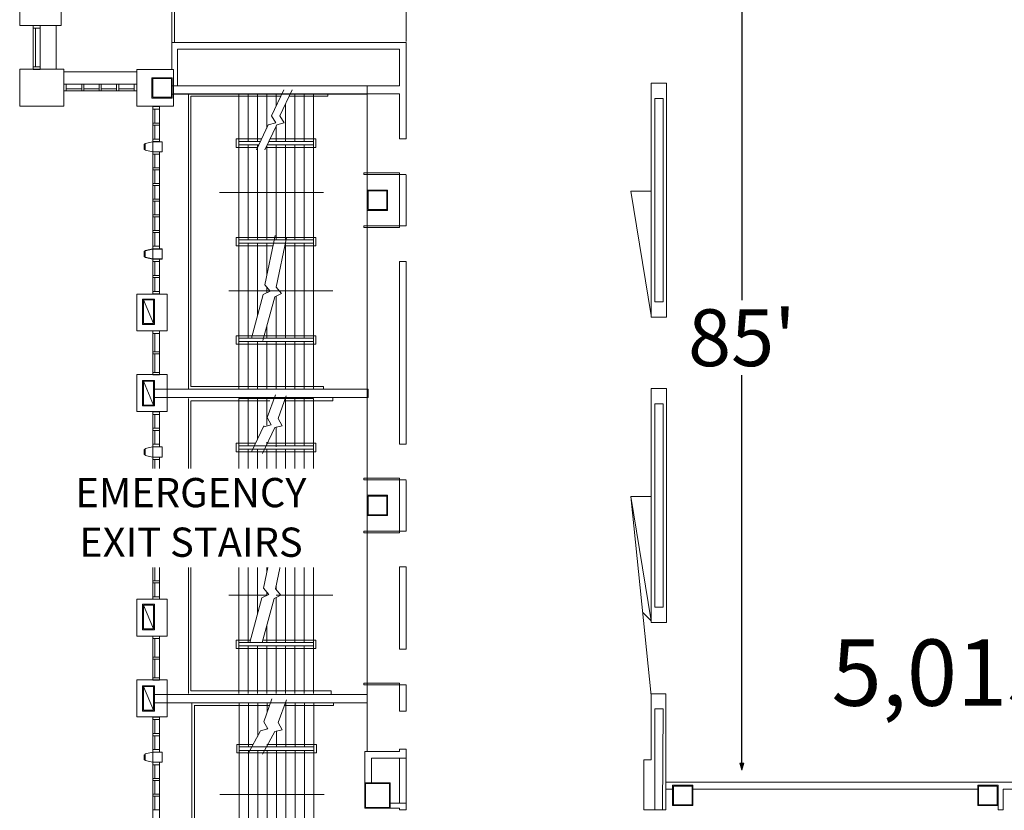
# Model space of a CAD drawing. Units: feet. Extents: x -72 to 1312, y -29 to 1175.
# Drawn here: x 456 to 553, y 151 to 229 of the extents above; entities that cross this region are included whole.
import ezdxf

# ---------------------------------------------------------------- set-up
doc = ezdxf.new("R2010")
doc.units = ezdxf.units.FT
doc.header["$LTSCALE"] = 50
doc.header["$MEASUREMENT"] = 0
doc.header["$PDMODE"] = 1
doc.header["$PDSIZE"] = -2
doc.layers.add('Dimension', color=7, linetype='Continuous', lineweight=5)
doc.layers.add('None', color=7, linetype='Continuous', lineweight=5)
doc.styles.add('Times', font='Times.ttc')
doc.styles.add('Times New Roman', font='Times New Roman')
doc.dimstyles.new('Plan Dim', dxfattribs={"dimtxt": 4.683883, "dimasz": 0.695801, "dimexe": 0, "dimexo": 0, "dimgap": 0, "dimtad": 0, "dimtih": 1, "dimtoh": 1, "dimdec": 0, "dimzin": 4, "dimdsep": 46, "dimtxsty": 'Times New Roman', "dimblk": 'VW_FILLEDARROW', "dimblk1": 'VW_FILLEDARROW', "dimblk2": 'VW_FILLEDARROW', "dimcen": 0, "dimse1": 1, "dimse2": 1, "dimadec": 0, "dimazin": 0, "dimtfac": 1, "dimtdec": 0, "dimtix": 1, "dimtofl": 0, "dimtmove": 0, "dimatfit": 0, "dimldrblk": 'VW_FILLEDARROW', "dimfxl": 1, "dimfrac": 2, "dimtolj": 1, "dimtzin": 4, "dimarcsym": 0})

# ---------------------------------------------------------------- blocks, each defined once
blk = doc.blocks.new('VW_FILLEDARROW')
at = {"linetype": 'Continuous', "lineweight": 0, "transparency": 16777216}
blk.add_hatch(color=0, dxfattribs=at).paths.add_polyline_path([(-1, 0.27), (0, 0), (-1, -0.27)])
at = {"color": 0, "linetype": 'Continuous', "lineweight": 5, "transparency": 16777216, "flags": 128}
blk.add_lwpolyline([(-1, 0.27), (0, 0), (-1, -0.27)], close=True, dxfattribs=at)
blk = doc.blocks.new('*D45')
at = {"layer": 'Defpoints', "color": 0, "transparency": 33554687}
for p in [(527, 240), (527, 155), (527, 155)]:
    blk.add_point(p, dxfattribs=at)
at = {"layer": 'Dimension', "color": 0, "linetype": 'Continuous', "lineweight": -2, "transparency": 33554687}
for p, q in [((527, 239.304), (527, 201.177)), ((527, 155.696), (527, 193.823))]:
    blk.add_line(p, q, dxfattribs=at)
at = {"layer": 'Dimension', "color": 0, "lineweight": -2, "xscale": 0.69580078125, "yscale": 0.69580078125, "zscale": 0.69580078125}
for p, rotation in [((527, 240), 90), ((527, 155), 270)]:
    blk.add_blockref('VW_FILLEDARROW', p, dxfattribs=dict(at, rotation=rotation))
at = {"layer": 'Dimension', "color": 0, "lineweight": 18, "transparency": 33554687, "insert": (527, 197.5), "char_height": 5.5881, "attachment_point": 5, "style": 'Times'}
blk.add_mtext("\\A1;85'", dxfattribs=at)

msp = doc.modelspace()

# ---------------------------------------------------------------- linework, layer by layer
at = {"layer": 'None', "linetype": 'Continuous', "lineweight": 18, "transparency": 33554687}
for p, q in [((470.9717, 223.8732), (470.9717, 258.6645)), ((471.2217, 226.5126), (471.2217, 258.4145)), ((494, 226.6), (494, 239.8)), ((456.0134, 228.1709), (456.0134, 231.7959)), ((460.0967, 231.7959), (460.0967, 228.1709)), ((460.0967, 228.1709), (456.0134, 228.1709)), ((459.5967, 223.875), (459.5967, 228.1709)), ((470.9717, 226.5126), (494.0149, 226.5126)), ((494.0149, 217.0422), (494.0149, 226.5126)), ((471.5134, 222.2626), (471.5134, 225.846)), ((471.5134, 225.846), (493.3482, 225.846)), ((493.3482, 222.2626), (493.3482, 225.846)), ((456.0134, 220.25), (456.0134, 223.875)), ((456.0134, 223.875), (460.3467, 223.875)), ((467.5133, 223.6232), (460.3466, 223.625)), ((460.3467, 220.25), (460.3467, 223.875)), ((467.5134, 220.2482), (467.5134, 223.8732)), ((467.5134, 223.8732), (471.1384, 223.8732)), ((471.1384, 223.8732), (471.1384, 220.2482)), ((460.3467, 222.4199), (467.5134, 222.4199)), ((460.3467, 221.7532), (467.5134, 221.7532)), ((460.5967, 222.4199), (460.5967, 221.7532)), ((460.5967, 221.9616), (462.1071, 221.9616)), ((460.5967, 221.7532), (467.2634, 221.7532)), ((462.1071, 221.7532), (462.1071, 222.4199)), ((462.3154, 221.7532), (462.1071, 221.7532)), ((462.3154, 222.4199), (462.3154, 221.7532)), ((462.3154, 221.9616), (463.8259, 221.9616)), ((463.8259, 221.7532), (463.8259, 222.4199)), ((464.0342, 221.7532), (463.8259, 221.7532)), ((464.0342, 222.4199), (464.0342, 221.7532)), ((464.0342, 221.9616), (465.5446, 221.9616)), ((465.5446, 221.7532), (465.5446, 222.4199)), ((465.7529, 221.7532), (465.5446, 221.7532)), ((465.7529, 222.4199), (465.7529, 221.7532)), ((465.7529, 221.9616), (467.2634, 221.9616)), ((467.2634, 222.4199), (467.2634, 221.7532)), ((470.93, 222.2626), (470.93, 221.4293)), ((470.93, 222.2626), (493.3482, 222.2626)), ((493.3482, 222.2626), (471.5134, 222.2626)), ((480.7778, 219.3106), (481.9696, 221.8548)), ((481.5983, 219.3106), (482.7901, 221.8548)), ((490.1681, 221.4293), (490.1681, 222.2626)), ((518.0967, 222.515), (519.5967, 222.515)), ((518.0967, 199.5162), (518.0967, 222.515)), ((519.5967, 199.5162), (519.5967, 222.515)), ((470.93, 221.4293), (490.1681, 221.4293)), ((471.1384, 221.4643), (493.3482, 221.4643)), ((472.5967, 192.4475), (472.5967, 221.4643)), ((472.8467, 221.2299), (481.6768, 221.2299)), ((472.8467, 192.6975), (472.8467, 221.2299)), ((477.555, 192.4475), (477.555, 221.4799)), ((478.4717, 216.7809), (478.4717, 221.4799)), ((479.3884, 216.7809), (479.3884, 221.4799)), ((480.305, 218.1021), (480.305, 221.4799)), ((481.2217, 220.2582), (481.2217, 221.4643)), ((482.4974, 221.2299), (486.3034, 221.2299)), ((483.055, 216.7809), (483.055, 221.4799)), ((483.9717, 216.7809), (483.9717, 221.4799)), ((484.8867, 192.4475), (484.8867, 221.4643)), ((486.3034, 221.2299), (486.3034, 221.4643)), ((490.1681, 156.8457), (490.1681, 221.4234)), ((493.3482, 217.0422), (493.3482, 221.4643)), ((519.2634, 221.015), (518.43, 221.015)), ((518.43, 221.015), (518.43, 201.015)), ((519.2634, 201.015), (519.2634, 221.015)), ((460.3467, 220.25), (456.0134, 220.25)), ((471.1384, 220.2482), (467.5134, 220.2482)), ((482.1384, 216.7809), (482.1384, 220.4635)), ((481.1841, 218.6069), (480.7778, 219.3106)), ((482.0046, 218.6069), (481.5983, 219.3106)), ((479.299, 215.9545), (480.4528, 218.4175)), ((480.1196, 215.9545), (481.2733, 218.4175)), ((480.4528, 218.4175), (481.1841, 218.6069)), ((481.2217, 216.7809), (481.2217, 218.3074)), ((481.2733, 218.4175), (482.0046, 218.6069)), ((477.305, 216.1975), (477.305, 217.0309)), ((477.305, 217.0309), (479.8032, 217.0309)), ((480.6237, 217.0309), (485.1367, 217.0309)), ((485.1367, 216.1975), (485.1367, 217.0309)), ((493.3482, 217.0422), (494.0149, 217.0422)), ((477.305, 216.1975), (479.4129, 216.1975)), ((477.555, 216.7809), (479.6861, 216.7809)), ((477.555, 216.4475), (479.53, 216.4475)), ((478.4717, 207.1142), (478.4717, 216.4475)), ((479.3884, 207.1142), (479.3884, 216.4475)), ((480.2334, 216.1975), (485.1367, 216.1975)), ((480.305, 207.1142), (480.305, 216.3505)), ((480.3505, 216.4475), (484.8867, 216.4475)), ((480.5066, 216.7809), (484.8867, 216.7809)), ((481.2217, 207.1142), (481.2217, 216.4475)), ((482.1384, 207.1142), (482.1384, 216.4475)), ((483.055, 207.1142), (483.055, 216.4475)), ((483.9717, 207.1142), (483.9717, 216.4475)), ((493.3482, 213.7089), (489.8482, 213.7089)), ((489.8482, 213.7089), (489.8482, 213.5422)), ((489.8482, 213.5422), (494.0157, 213.5422)), ((493.3482, 213.5422), (493.3482, 213.7089)), ((493.3482, 211.985), (493.3482, 213.4822)), ((494.0149, 208.4877), (494.0149, 213.4822)), ((493.3482, 208.3211), (493.3482, 211.9849)), ((475.6384, 211.7809), (485.8867, 211.7809)), ((518.0967, 199.6829), (516.0967, 211.8912)), ((516.0967, 211.8912), (518.0967, 211.8912)), ((489.8482, 208.4877), (494.0157, 208.4877)), ((489.8482, 208.3211), (489.8482, 208.4877)), ((493.3482, 208.3211), (489.8482, 208.3211)), ((477.305, 206.5309), (477.305, 207.3642)), ((477.305, 207.3642), (485.1367, 207.3642)), ((477.555, 207.1142), (484.8867, 207.1142)), ((481.1221, 207.5411), (480.0962, 202.6891)), ((482.2476, 207.3084), (481.2217, 202.4565)), ((485.1367, 206.5309), (485.1367, 207.3642)), ((477.305, 206.5309), (480.9085, 206.5309)), ((477.555, 206.7809), (484.8867, 206.7809)), ((478.4717, 197.4475), (478.4717, 206.7809)), ((479.3884, 199.6463), (479.3884, 206.7809)), ((480.305, 203.6768), (480.305, 206.7809)), ((482.0832, 206.5309), (485.1367, 206.5309)), ((482.1384, 197.4475), (482.1384, 206.7809)), ((483.055, 197.4475), (483.055, 206.7809)), ((483.9717, 197.4475), (483.9717, 206.7809)), ((493.3482, 204.9877), (494.0149, 204.9877)), ((493.3482, 187.0422), (493.3482, 204.9877)), ((494.0149, 187.0422), (494.0149, 204.9877)), ((480.6325, 202.0787), (480.0962, 202.6891)), ((480.305, 201.9202), (480.305, 202.4515)), ((481.758, 201.846), (481.2217, 202.4565)), ((467.5134, 201.7941), (467.5134, 198.1691)), ((470.5134, 201.7941), (467.5134, 201.7941)), ((470.5134, 198.1691), (470.5134, 201.7941)), ((476.555, 202.1142), (486.8034, 202.1142)), ((484.8867, 202.1142), (477.555, 202.1142)), ((479.9525, 201.7496), (478.8025, 197.462)), ((481.078, 201.5169), (479.928, 197.2293)), ((480.6325, 202.0787), (479.9525, 201.7496)), ((481.758, 201.846), (481.078, 201.5169)), ((481.2217, 197.4475), (481.2217, 201.5864)), ((486.8034, 202.1142), (481.5224, 202.1142)), ((518.43, 201.015), (519.2634, 201.015)), ((518.0967, 199.5162), (519.5967, 199.5162)), ((480.305, 197.4475), (480.305, 198.635)), ((467.5134, 198.1691), (470.5134, 198.1691)), ((477.305, 196.8642), (477.305, 197.6975)), ((477.305, 197.6975), (485.1367, 197.6975)), ((477.555, 197.4475), (484.8867, 197.4475)), ((485.1367, 196.8642), (485.1367, 197.6975)), ((477.305, 196.8642), (485.1367, 196.8642)), ((477.555, 197.1142), (484.8867, 197.1142)), ((478.4717, 192.4475), (478.4717, 197.1142)), ((479.3884, 192.4475), (479.3884, 197.1142)), ((480.305, 192.4475), (480.305, 197.1142)), ((481.2217, 192.4475), (481.2217, 197.1142)), ((482.1384, 192.4475), (482.1384, 197.1142)), ((483.055, 192.4475), (483.055, 197.1142)), ((483.9717, 192.4475), (483.9717, 197.1142)), ((467.5134, 193.8732), (467.5134, 190.2482)), ((470.5134, 193.8732), (467.5134, 193.8732)), ((470.5134, 190.2482), (470.5134, 193.8732)), ((472.8467, 192.6975), (485.8867, 192.6975)), ((485.8867, 192.4475), (485.8867, 192.6975)), ((469.18, 192.4475), (469.18, 191.6142)), ((469.18, 192.4475), (490.2634, 192.4475)), ((481.1417, 191.8953), (480.3291, 189.6488)), ((482.2202, 191.8023), (481.4077, 189.5559)), ((490.2634, 191.6142), (490.2634, 192.4475)), ((518.0967, 192.5162), (519.5967, 192.5162)), ((518.0967, 169.515), (518.0967, 192.5162)), ((519.5967, 169.515), (519.5967, 192.5162)), ((469.18, 191.6142), (490.2634, 191.6142)), ((472.5967, 162.5309), (472.5967, 191.5309)), ((472.8467, 191.2893), (480.6006, 191.2893)), ((472.8467, 162.7893), (472.8467, 191.2809)), ((477.555, 167.5393), (477.555, 191.5393)), ((477.555, 191.5393), (484.8867, 191.5393)), ((478.4717, 186.8726), (478.4717, 191.5393)), ((479.3884, 187.5246), (479.3884, 191.5393)), ((480.305, 188.9169), (480.305, 191.5393)), ((482.0045, 191.2893), (486.8034, 191.2893)), ((482.1384, 186.8726), (482.1384, 191.5393)), ((483.055, 186.8726), (483.055, 191.5393)), ((483.9717, 186.8726), (483.9717, 191.5393)), ((484.8867, 162.5393), (484.8867, 191.5393)), ((486.8034, 191.2893), (486.8034, 191.6142)), ((519.2634, 191.015), (518.43, 191.015)), ((518.43, 191.015), (518.43, 171.015)), ((519.2634, 171.015), (519.2634, 191.015)), ((467.5134, 190.2482), (470.5134, 190.2482)), ((480.004, 188.8306), (478.8122, 186.2864)), ((480.7354, 188.9451), (480.004, 188.7556)), ((480.7354, 188.9451), (480.3291, 189.6488)), ((481.814, 188.8522), (481.0826, 188.6627)), ((481.814, 188.8522), (481.4077, 189.5559)), ((481.0826, 188.6627), (479.8908, 186.1185)), ((481.2217, 186.7893), (481.2217, 188.6987)), ((477.305, 187.1226), (479.2, 187.1226)), ((477.305, 186.2809), (477.305, 187.1226)), ((477.555, 186.8726), (484.8867, 186.8726)), ((480.305, 186.9872), (480.305, 187.2372)), ((480.305, 187.1226), (485.1367, 187.1226)), ((485.1367, 186.2809), (485.1367, 187.1226)), ((493.3482, 187.0422), (494.0149, 187.0422)), ((477.305, 186.2893), (485.1367, 186.2893)), ((477.555, 186.5393), (484.8867, 186.5393)), ((478.4717, 177.2059), (478.4717, 186.5393)), ((479.3884, 177.2059), (479.3884, 186.5393)), ((480.305, 177.2059), (480.305, 186.5393)), ((481.2217, 177.2059), (481.2217, 186.5393)), ((482.1384, 177.2059), (482.1384, 186.5393)), ((483.055, 177.2059), (483.055, 186.5393)), ((483.9717, 177.2059), (483.9717, 186.5393)), ((493.3482, 183.7089), (489.8482, 183.7089)), ((489.8482, 183.7089), (489.8482, 183.5422)), ((489.8482, 183.5422), (494.0157, 183.5422)), ((493.3482, 183.5422), (493.3482, 183.7089)), ((493.3482, 181.985), (493.3482, 183.4822)), ((494.0149, 178.4877), (494.0149, 183.4822)), ((493.3482, 178.3211), (493.3482, 181.9849)), ((475.6384, 181.9049), (485.8867, 181.9049)), ((518.0967, 169.6829), (516.0967, 181.8912)), ((516.0967, 181.8912), (518.0967, 181.8912)), ((518.0967, 162.3495), (516.0967, 181.8912)), ((489.8482, 178.4877), (494.0157, 178.4877)), ((489.8482, 178.3211), (489.8482, 178.4877)), ((493.3482, 178.3211), (489.8482, 178.3211)), ((477.305, 177.4805), (477.305, 176.6226)), ((485.1367, 177.4805), (477.305, 177.4805)), ((477.555, 177.2059), (484.8867, 177.2059)), ((480.9949, 177.7416), (479.969, 172.8896)), ((482.1829, 177.6674), (481.157, 172.8154)), ((485.1367, 176.598), (485.1367, 177.4805)), ((477.305, 176.6226), (480.7617, 176.6226)), ((477.555, 176.8726), (484.8867, 176.8726)), ((478.4717, 167.5309), (478.4717, 176.8726)), ((479.3884, 170.3048), (479.3884, 176.8726)), ((480.305, 174.4627), (480.305, 176.8726)), ((481.9654, 176.598), (485.1367, 176.598)), ((482.1384, 167.5309), (482.1384, 176.8726)), ((483.055, 167.5309), (483.055, 176.8726)), ((483.9717, 167.5309), (483.9717, 176.8726)), ((493.3482, 174.9877), (494.0149, 174.9877)), ((493.3482, 166.8993), (493.3482, 174.9877)), ((494.0149, 166.8993), (494.0149, 174.9877)), ((480.5053, 172.2792), (479.8253, 171.9501)), ((480.5053, 172.2792), (479.969, 172.8896)), ((480.305, 172.166), (480.305, 172.4909)), ((481.6933, 172.205), (481.157, 172.8154)), ((481.2217, 172.7418), (481.2217, 173.1213)), ((467.5134, 171.7972), (467.5134, 168.1722)), ((470.5134, 171.7972), (467.5134, 171.7972)), ((470.5134, 168.1722), (470.5134, 171.7972)), ((476.555, 172.2059), (480.3875, 172.2059)), ((479.8253, 171.9501), (478.6422, 167.5393)), ((481.0133, 171.8759), (479.8502, 167.5393)), ((481.6933, 172.205), (481.0133, 171.8759)), ((481.2217, 172.2059), (486.8034, 172.2059)), ((481.2217, 167.5309), (481.2217, 171.9605)), ((518.0967, 169.6829), (517.2606, 170.4877)), ((518.43, 171.015), (519.2634, 171.015)), ((518.0967, 169.515), (519.5967, 169.515)), ((480.305, 167.5309), (480.305, 169.2189)), ((467.5134, 168.1722), (470.5134, 168.1722)), ((477.305, 167.7893), (478.7093, 167.7893)), ((477.305, 166.9559), (477.305, 167.7647)), ((477.555, 167.5393), (484.8867, 167.5393)), ((477.555, 162.5393), (477.555, 167.5309)), ((479.3884, 167.5309), (479.3884, 167.5632)), ((479.9172, 167.7893), (485.1367, 167.7893)), ((485.1367, 166.9559), (485.1367, 167.7647)), ((477.305, 166.9559), (485.1367, 166.9559)), ((477.555, 167.2059), (484.8867, 167.2059)), ((478.4717, 162.5393), (478.4717, 167.2059)), ((479.3884, 162.5393), (479.3884, 167.2059)), ((480.305, 162.5393), (480.305, 167.2059)), ((481.2217, 162.5393), (481.2217, 167.2059)), ((482.1384, 162.5393), (482.1384, 167.2059)), ((483.055, 162.5393), (483.055, 167.2059)), ((483.9717, 162.5393), (483.9717, 167.2059)), ((493.3482, 166.8993), (494.0149, 166.8993)), ((467.5134, 163.8732), (467.5134, 160.2482)), ((470.5134, 163.8732), (467.5134, 163.8732)), ((470.5134, 160.2482), (470.5134, 163.8732)), ((493.3482, 163.566), (489.8482, 163.566)), ((489.8482, 163.566), (489.8482, 163.3993)), ((493.3482, 160.8066), (493.3482, 163.566)), ((472.8467, 162.7893), (486.6367, 162.7893)), ((486.6367, 162.4518), (486.6367, 162.7893)), ((489.8482, 163.3993), (494.0157, 163.3993)), ((494.0149, 160.8066), (494.0149, 163.3993)), ((469.18, 162.4473), (469.18, 161.614)), ((469.18, 162.4473), (490.1681, 162.4473)), ((472.93, 134.614), (472.93, 161.631)), ((480.812, 162.0042), (479.9995, 159.7577)), ((482.2228, 161.93), (481.4102, 159.6835)), ((518.0967, 162.515), (519.5344, 162.515)), ((518.0967, 156.015), (518.0967, 162.515)), ((519.5344, 151.0983), (519.5344, 162.515)), ((469.18, 161.614), (490.1681, 161.614)), ((473.18, 134.8149), (473.18, 161.381)), ((473.18, 161.364), (480.5805, 161.364)), ((477.5967, 161.614), (484.9283, 161.614)), ((477.5967, 148.2807), (477.5967, 161.614)), ((478.5133, 157.2807), (478.5133, 161.614)), ((479.43, 158.3428), (479.43, 161.614)), ((480.3467, 160.7176), (480.3467, 161.614)), ((482.0181, 161.364), (486.845, 161.364)), ((482.18, 157.2807), (482.18, 161.614)), ((483.0967, 157.2807), (483.0967, 161.614)), ((484.0133, 157.2807), (484.0133, 161.614)), ((484.9283, 156.9643), (484.9283, 161.614)), ((486.845, 161.364), (486.845, 161.614)), ((493.3482, 160.8066), (494.0149, 160.8066)), ((519.2634, 161.015), (518.43, 161.015)), ((518.43, 151.0983), (518.43, 161.015)), ((519.2636, 161.015), (519.2011, 151.0983)), ((467.5134, 160.2482), (470.5134, 160.2482)), ((480.4057, 159.054), (479.9995, 159.7577)), ((479.6744, 158.8646), (478.4826, 156.6537)), ((480.4057, 159.054), (479.6744, 158.8646)), ((481.0852, 158.7904), (479.8934, 156.5795)), ((480.3467, 159.0387), (480.3467, 159.1563)), ((481.8165, 158.9798), (481.0852, 158.7904)), ((481.2633, 157.2807), (481.2633, 158.8365)), ((481.8165, 158.9798), (481.4102, 159.6835)), ((477.3467, 157.5307), (478.8934, 157.5307)), ((477.3467, 156.6973), (477.3467, 157.5307)), ((477.5967, 157.2807), (484.9283, 157.2807)), ((477.5967, 156.9473), (484.9283, 156.9473)), ((478.5133, 148.2807), (478.5133, 156.9473)), ((479.43, 148.2807), (479.43, 156.9473)), ((480.339, 157.5307), (485.1783, 157.5307)), ((480.3467, 157.2807), (480.3467, 157.5471)), ((480.3467, 148.2807), (480.3467, 156.9473)), ((481.2633, 148.2807), (481.2633, 156.9473)), ((482.18, 148.2807), (482.18, 156.9473)), ((483.0967, 148.2807), (483.0967, 156.9473)), ((484.0133, 148.2807), (484.0133, 156.9473)), ((484.9283, 148.2807), (484.9283, 156.9473)), ((485.1783, 156.6973), (485.1783, 157.5307)), ((489.93, 156.8457), (493.3482, 156.8457)), ((489.93, 153.765), (489.93, 156.8457)), ((493.3474, 157.0566), (494.0149, 157.0566)), ((493.3482, 156.8457), (493.3474, 157.0566)), ((494.0149, 151.0983), (494.0149, 157.0566)), ((477.3467, 156.6973), (485.1783, 156.6973)), ((490.5967, 156.179), (494.014, 156.179)), ((490.5967, 153.765), (490.5967, 156.179)), ((493.3474, 151.7754), (493.3474, 156.179)), ((517.3467, 151.0983), (517.3467, 156.015)), ((517.3467, 156.015), (518.0967, 156.015)), ((519.5344, 153.8183), (578.93, 153.8183)), ((519.5344, 153.1516), (520.18, 153.1516)), ((522.18, 153.1516), (550.18, 153.1516)), ((552.68, 151.0983), (552.68, 153.1516)), ((552.68, 153.1516), (578.93, 153.1516)), ((475.68, 152.614), (485.9283, 152.614)), ((492.43, 151.7754), (494.0149, 151.7754)), ((492.43, 151.265), (493.3474, 151.265)), ((493.3474, 151.0983), (493.3474, 151.265)), ((493.3474, 151.0983), (494.0149, 151.0983)), ((517.3467, 151.0983), (519.5344, 151.0983)), ((552.18, 151.0983), (552.18, 151.515)), ((552.18, 151.0983), (552.68, 151.0983))]:
    msp.add_line(p, q, dxfattribs=at)
at = {"layer": 'None', "linetype": 'Continuous', "lineweight": 5, "transparency": 33554687}
for p, q in [((457.3467, 228.1724), (458.0134, 228.1724)), ((457.3467, 223.872), (457.3467, 228.1724)), ((457.3467, 227.9224), (458.0134, 227.9224)), ((457.555, 224.122), (457.555, 227.9224)), ((458.0134, 223.872), (458.0134, 228.1724)), ((457.3467, 224.122), (458.0134, 224.122)), ((457.3467, 223.872), (458.0134, 223.872)), ((471.0133, 223.046), (469.0133, 223.046)), ((469.0133, 223.046), (469.0133, 221.046)), ((470.93, 222.9627), (469.0966, 222.9627)), ((469.0966, 222.9627), (469.0966, 221.1293)), ((470.93, 221.1293), (470.93, 222.9627)), ((471.0133, 221.046), (471.0133, 223.046)), ((469.0133, 221.046), (471.0133, 221.046)), ((469.0966, 221.1293), (470.93, 221.1293)), ((469.0967, 220.2182), (469.7634, 220.2182)), ((469.0967, 216.7739), (469.0967, 220.2182)), ((469.0967, 219.9682), (469.7634, 219.9682)), ((469.3051, 218.6003), (469.3051, 219.9682)), ((469.7634, 216.7739), (469.7634, 220.2182)), ((469.7634, 218.6003), (469.0967, 218.6003)), ((469.0967, 218.3918), (469.7634, 218.3918)), ((469.3051, 217.0239), (469.3051, 218.3918)), ((469.0967, 217.0239), (469.7634, 217.0239)), ((468.2634, 216.5063), (468.2634, 216.0063)), ((468.3468, 216.5063), (468.2634, 216.5063)), ((468.2634, 216.0063), (468.3468, 216.0063)), ((468.3467, 216.6073), (468.3467, 216.5239)), ((468.3467, 216.0239), (468.3467, 215.9406)), ((469.0968, 216.7563), (468.3468, 216.5896)), ((468.3468, 215.9229), (468.3468, 216.5896)), ((468.3468, 215.9229), (469.0968, 215.7563)), ((469.0967, 216.7739), (469.7634, 216.7739)), ((469.0968, 216.7563), (469.0968, 215.7563)), ((470.0134, 216.7563), (469.0968, 216.7563)), ((470.0134, 215.7563), (470.0134, 216.7563)), ((469.0967, 206.2431), (469.0967, 215.7739)), ((469.7634, 215.7739), (469.0967, 215.7739)), ((469.0967, 215.5239), (469.7634, 215.5239)), ((469.0968, 215.7563), (470.0134, 215.7563)), ((469.3051, 214.194), (469.3051, 215.5239)), ((469.7634, 206.2431), (469.7634, 215.7739)), ((469.7634, 214.194), (469.0967, 214.194)), ((469.0967, 213.9857), (469.7634, 213.9857)), ((469.3051, 212.6558), (469.3051, 213.9857)), ((469.7634, 212.6558), (469.0967, 212.6558)), ((469.0967, 212.4475), (469.7634, 212.4475)), ((469.3051, 211.1176), (469.3051, 212.4475)), ((492.18, 212.015), (490.18, 212.015)), ((490.18, 212.015), (490.18, 210.015)), ((492.18, 210.015), (492.18, 212.015)), ((469.7634, 211.1176), (469.0967, 211.1176)), ((492.0967, 211.9317), (490.2633, 211.9317)), ((490.2633, 211.9317), (490.2633, 210.0983)), ((492.0967, 210.0983), (492.0967, 211.9317)), ((469.0967, 210.9092), (469.7634, 210.9092)), ((469.3051, 209.5747), (469.3051, 210.9092)), ((490.18, 210.015), (492.18, 210.015)), ((490.2633, 210.0983), (492.0967, 210.0983)), ((469.7634, 209.5747), (469.0967, 209.5747)), ((469.0967, 209.3664), (469.7634, 209.3664)), ((469.3051, 208.0365), (469.3051, 209.3664)), ((469.7634, 208.0365), (469.0967, 208.0365)), ((469.0967, 207.8282), (469.7634, 207.8282)), ((469.3051, 206.4931), (469.3051, 207.8282)), ((468.3467, 206.0764), (469.0967, 206.2431)), ((469.0968, 206.2146), (468.3468, 206.0479)), ((469.0967, 206.4931), (469.7634, 206.4931)), ((469.0967, 206.2431), (470.0134, 206.2431)), ((469.0968, 205.2146), (469.0968, 206.2146)), ((470.0134, 206.2146), (469.0968, 206.2146)), ((470.0134, 205.2146), (470.0134, 206.2431)), ((468.2634, 205.4646), (468.2634, 205.9931)), ((468.2634, 205.9931), (468.3467, 205.9931)), ((468.3468, 205.9646), (468.2634, 205.9646)), ((468.3467, 205.4931), (468.2634, 205.4931)), ((468.2634, 205.4646), (468.3468, 205.4646)), ((468.3467, 205.9931), (468.3467, 206.0764)), ((468.3467, 205.4097), (468.3467, 205.4931)), ((469.0967, 205.2431), (468.3467, 205.4097)), ((468.3468, 205.3813), (468.3468, 206.0479)), ((468.3468, 205.3813), (469.0968, 205.2146)), ((469.0967, 205.2431), (470.0134, 205.2431)), ((469.0967, 201.7988), (469.0967, 205.2431)), ((469.0968, 205.2146), (470.0134, 205.2146)), ((469.7634, 201.7988), (469.7634, 205.2431)), ((469.0967, 204.9931), (469.7634, 204.9931)), ((469.3051, 203.6252), (469.3051, 204.9931)), ((469.7634, 203.6252), (469.0967, 203.6252)), ((469.0967, 203.4167), (469.7634, 203.4167)), ((469.3051, 202.0488), (469.3051, 203.4167)), ((469.0967, 202.0488), (469.7634, 202.0488)), ((469.0967, 201.7988), (469.7634, 201.7988)), ((468.0967, 201.3015), (469.2634, 201.3015)), ((468.0967, 198.8015), (468.0967, 201.3015)), ((468.18, 198.8848), (468.18, 201.2182)), ((468.18, 201.2182), (469.18, 198.8848)), ((468.18, 201.2182), (469.18, 201.2182)), ((469.18, 201.2182), (469.18, 198.8848)), ((469.2634, 201.3015), (469.2634, 198.8015)), ((469.2634, 198.8015), (468.0967, 198.8015)), ((469.18, 198.8848), (468.18, 198.8848)), ((469.0967, 198.1779), (469.0967, 197.9279)), ((469.7634, 198.1779), (469.0967, 198.1779)), ((469.0967, 197.9279), (469.7634, 197.9279)), ((469.0967, 193.8432), (469.0967, 197.9243)), ((469.3051, 196.1181), (469.3051, 197.9279)), ((469.7634, 197.9279), (469.7634, 198.1779)), ((469.7634, 193.8432), (469.7634, 197.9243)), ((469.0967, 196.1181), (469.7634, 196.1181)), ((469.7634, 195.9095), (469.0967, 195.9095)), ((469.3051, 194.0932), (469.3051, 195.9095)), ((469.7634, 194.0932), (469.0967, 194.0932)), ((469.0967, 193.8432), (469.7634, 193.8432)), ((468.0967, 193.3015), (469.2634, 193.3015)), ((468.0967, 190.8015), (468.0967, 193.3015)), ((468.18, 190.8848), (468.18, 193.2182)), ((468.18, 193.2182), (469.18, 190.8848)), ((468.18, 193.2182), (469.18, 193.2182)), ((469.18, 193.2182), (469.18, 190.8848)), ((469.2634, 193.3015), (469.2634, 190.8015)), ((469.2634, 190.8015), (468.0967, 190.8015)), ((469.18, 190.8848), (468.18, 190.8848)), ((469.0967, 190.2182), (469.7634, 190.2182)), ((469.0967, 186.7739), (469.0967, 190.2182)), ((469.0967, 189.9682), (469.7634, 189.9682)), ((469.3051, 188.6003), (469.3051, 189.9682)), ((469.7634, 186.7739), (469.7634, 190.2182)), ((469.7634, 188.6003), (469.0967, 188.6003)), ((469.0967, 188.3918), (469.7634, 188.3918)), ((469.3051, 187.0239), (469.3051, 188.3918)), ((469.0967, 187.0239), (469.7634, 187.0239)), ((468.2634, 186.524), (468.2634, 186.024)), ((468.3468, 186.524), (468.2634, 186.524)), ((468.2634, 186.024), (468.3468, 186.024)), ((469.0968, 186.774), (468.3468, 186.6073)), ((468.3468, 185.9406), (468.3468, 186.6073)), ((468.3468, 185.9406), (469.0968, 185.774)), ((469.0967, 186.774), (470.0134, 186.774)), ((469.0968, 186.774), (469.0968, 185.774)), ((470.0134, 185.774), (470.0134, 186.774)), ((469.0967, 176.2431), (469.0967, 185.7739)), ((469.7634, 185.7739), (469.0967, 185.7739)), ((469.0967, 185.5239), (469.7634, 185.5239)), ((469.0968, 185.774), (470.0134, 185.774)), ((469.3051, 184.194), (469.3051, 185.5239)), ((469.7634, 176.2431), (469.7634, 185.7739)), ((469.7634, 184.194), (469.0967, 184.194)), ((469.0967, 183.9857), (469.7634, 183.9857)), ((469.3051, 182.6558), (469.3051, 183.9857)), ((469.7634, 182.6558), (469.0967, 182.6558)), ((469.0967, 182.4475), (469.7634, 182.4475)), ((469.3051, 181.1176), (469.3051, 182.4475)), ((492.18, 182.015), (490.18, 182.015)), ((490.18, 182.015), (490.18, 180.015)), ((492.18, 180.015), (492.18, 182.015)), ((469.7634, 181.1176), (469.0967, 181.1176)), ((492.0967, 181.9317), (490.2633, 181.9317)), ((490.2633, 181.9317), (490.2633, 180.0983)), ((492.0967, 180.0983), (492.0967, 181.9317)), ((469.0967, 180.9092), (469.7634, 180.9092)), ((469.3051, 179.5747), (469.3051, 180.9092)), ((490.18, 180.015), (492.18, 180.015)), ((490.2633, 180.0983), (492.0967, 180.0983)), ((469.7634, 179.5747), (469.0967, 179.5747)), ((469.0967, 179.3664), (469.7634, 179.3664)), ((469.3051, 178.0365), (469.3051, 179.3664)), ((469.7634, 178.0365), (469.0967, 178.0365)), ((469.0967, 177.8282), (469.7634, 177.8282)), ((469.3051, 176.4931), (469.3051, 177.8282)), ((469.0968, 176.2323), (468.3468, 176.0656)), ((469.0967, 176.4931), (469.7634, 176.4931)), ((469.7634, 176.2431), (469.0967, 176.2431)), ((469.0968, 175.2323), (469.0968, 176.2323)), ((470.0134, 176.2323), (469.0968, 176.2323)), ((470.0134, 175.2323), (470.0134, 176.2323)), ((468.2634, 175.9823), (468.2634, 175.4823)), ((468.3468, 175.9823), (468.2634, 175.9823)), ((468.2634, 175.4823), (468.3468, 175.4823)), ((468.3467, 175.9931), (468.3467, 176.0764)), ((468.3467, 175.4097), (468.3467, 175.4931)), ((468.3468, 175.399), (468.3468, 176.0656)), ((468.3468, 175.399), (469.0968, 175.2323)), ((469.0967, 175.2431), (469.7634, 175.2431)), ((469.0967, 171.7988), (469.0967, 175.2431)), ((469.0968, 175.2323), (470.0134, 175.2323)), ((469.7634, 171.7988), (469.7634, 175.2431)), ((469.0967, 174.9931), (469.7634, 174.9931)), ((469.3051, 173.6252), (469.3051, 174.9931)), ((469.7634, 173.6252), (469.0967, 173.6252)), ((469.0967, 173.4167), (469.7634, 173.4167)), ((469.3051, 172.0488), (469.3051, 173.4167)), ((469.0967, 172.0488), (469.7634, 172.0488)), ((469.0967, 171.7988), (469.7634, 171.7988)), ((468.0967, 171.3015), (469.2634, 171.3015)), ((468.0967, 168.8015), (468.0967, 171.3015)), ((468.18, 168.8848), (468.18, 171.2182)), ((468.18, 171.2182), (469.18, 168.8848)), ((468.18, 171.2182), (469.18, 171.2182)), ((469.18, 171.2182), (469.18, 168.8848)), ((469.2634, 171.3015), (469.2634, 168.8015)), ((469.2634, 168.8015), (468.0967, 168.8015)), ((469.18, 168.8848), (468.18, 168.8848)), ((469.0967, 168.1779), (469.0967, 167.9279)), ((469.7634, 168.1779), (469.0967, 168.1779)), ((469.0967, 167.9279), (469.7634, 167.9279)), ((469.0967, 163.8432), (469.0967, 167.9243)), ((469.3051, 166.1181), (469.3051, 167.9279)), ((469.7634, 167.9279), (469.7634, 168.1779)), ((469.7634, 163.8432), (469.7634, 167.9243)), ((469.0967, 166.1181), (469.7634, 166.1181)), ((469.7634, 165.9095), (469.0967, 165.9095)), ((469.3051, 164.0932), (469.3051, 165.9095)), ((469.7634, 164.0932), (469.0967, 164.0932)), ((469.0967, 163.8432), (469.7634, 163.8432)), ((468.0967, 163.3015), (469.2634, 163.3015)), ((468.0967, 160.8015), (468.0967, 163.3015)), ((468.18, 160.8848), (468.18, 163.2182)), ((468.18, 163.2182), (469.18, 160.8848)), ((468.18, 163.2182), (469.18, 163.2182)), ((469.18, 163.2182), (469.18, 160.8848)), ((469.2634, 163.3015), (469.2634, 160.8015)), ((469.2634, 160.8015), (468.0967, 160.8015)), ((469.18, 160.8848), (468.18, 160.8848)), ((469.0967, 160.2182), (469.7634, 160.2182)), ((469.0967, 156.7739), (469.0967, 160.2182)), ((469.0967, 159.9682), (469.7634, 159.9682)), ((469.3051, 158.6003), (469.3051, 159.9682)), ((469.7634, 156.7739), (469.7634, 160.2182)), ((469.7634, 158.6003), (469.0967, 158.6003)), ((469.0967, 158.3918), (469.7634, 158.3918)), ((469.3051, 157.0239), (469.3051, 158.3918)), ((469.0967, 157.0239), (469.7634, 157.0239)), ((468.2634, 156.524), (468.2634, 156.024)), ((468.3468, 156.524), (468.2634, 156.524)), ((468.2634, 156.024), (468.3468, 156.024)), ((469.0968, 156.774), (468.3468, 156.6073)), ((468.3468, 155.9406), (468.3468, 156.6073)), ((468.3468, 155.9406), (469.0968, 155.774)), ((469.0967, 156.774), (470.0134, 156.774)), ((469.0968, 156.774), (469.0968, 155.774)), ((470.0134, 155.774), (470.0134, 156.774)), ((469.0967, 146.2431), (469.0967, 155.7739)), ((469.7634, 155.7739), (469.0967, 155.7739)), ((469.0967, 155.5239), (469.7634, 155.5239)), ((469.0968, 155.774), (470.0134, 155.774)), ((469.3051, 154.194), (469.3051, 155.5239)), ((469.7634, 146.2431), (469.7634, 155.7739)), ((469.7634, 154.194), (469.0967, 154.194)), ((469.0967, 153.9857), (469.7634, 153.9857)), ((469.3051, 152.6558), (469.3051, 153.9857)), ((492.43, 153.765), (489.93, 153.765)), ((489.93, 153.765), (489.93, 151.265)), ((492.3467, 153.6817), (490.0133, 153.6817)), ((490.0133, 153.6817), (490.0133, 151.3483)), ((492.3467, 151.3483), (492.3467, 153.6817)), ((492.43, 151.265), (492.43, 153.765)), ((522.18, 153.515), (520.18, 153.515)), ((520.18, 153.515), (520.18, 151.515)), ((522.0967, 153.4317), (520.2633, 153.4317)), ((520.2633, 153.4317), (520.2633, 151.5983)), ((522.0967, 151.5983), (522.0967, 153.4317)), ((522.18, 151.515), (522.18, 153.515)), ((552.18, 153.515), (550.18, 153.515)), ((550.18, 153.515), (550.18, 151.515)), ((552.0967, 153.4317), (550.2633, 153.4317)), ((550.2633, 153.4317), (550.2633, 151.5983)), ((552.0967, 151.5983), (552.0967, 153.4317)), ((552.18, 151.515), (552.18, 153.515)), ((469.7634, 152.6558), (469.0967, 152.6558)), ((469.0967, 152.4475), (469.7634, 152.4475)), ((469.3051, 151.1176), (469.3051, 152.4475)), ((469.7634, 151.1176), (469.0967, 151.1176)), ((489.93, 151.265), (492.43, 151.265)), ((490.0133, 151.3483), (492.3467, 151.3483)), ((520.18, 151.515), (522.18, 151.515)), ((520.2633, 151.5983), (522.0967, 151.5983)), ((550.18, 151.515), (552.18, 151.515)), ((550.2633, 151.5983), (552.0967, 151.5983))]:
    msp.add_line(p, q, dxfattribs=at)

# ---------------------------------------------------------------- dimensions: what is measured, and where the dimension line sits
at = {"layer": 'Dimension', "linetype": 'Continuous', "lineweight": 18, "transparency": 33554687}
dim = msp.add_linear_dim(base=(527, 155), p1=(527, 240), p2=(527, 155), angle=270, dimstyle='Plan Dim', override={"dimtxt": 5.588108, "dimgap": 0.78125, "dimpost": "<>'", "dimtxsty": 'Times'}, dxfattribs=at)
dim.commit()
dim.dimension.update_dxf_attribs({"geometry": '*D45', "text_midpoint": (527, 197.5)})

# ---------------------------------------------------------------- wipeouts: each hides what was drawn before it
at = {"color": 7, "linetype": 'Continuous', "lineweight": 18, "transparency": 33554687}
msp.add_wipeout([(535.8056, 158.9011), (567.1322, 158.9011), (567.1322, 168.6233), (535.8056, 168.6233)], dxfattribs=at).dxf.layer = 'None'

# ---------------------------------------------------------------- next in the draw order: texts
at = {"layer": 'None', "transparency": 33554687, "insert": (535.8056, 167.8511), "char_height": 6.51946, "attachment_point": 1, "line_spacing_factor": 0.898351, "style": 'Times'}
msp.add_mtext('5,015 sf', dxfattribs=at)

# ---------------------------------------------------------------- next in the draw order: wipeouts: each hides what was drawn before it
at = {"color": 7, "linetype": 'Continuous', "lineweight": 18, "transparency": 33554687}
msp.add_wipeout([(459.6752, 174.9234), (486.018, 174.9234), (486.018, 184.6341), (459.6752, 184.6341)], dxfattribs=at).dxf.layer = 'None'

# ---------------------------------------------------------------- next in the draw order: texts
at = {"layer": 'None', "transparency": 33554687, "insert": (472.8466, 183.7162), "char_height": 2.872674, "attachment_point": 2, "line_spacing_factor": 1.018189, "style": 'Times New Roman'}
msp.add_mtext('EMERGENCY\\PEXIT STAIRS', dxfattribs=at)

doc.saveas('drawing.dxf')
